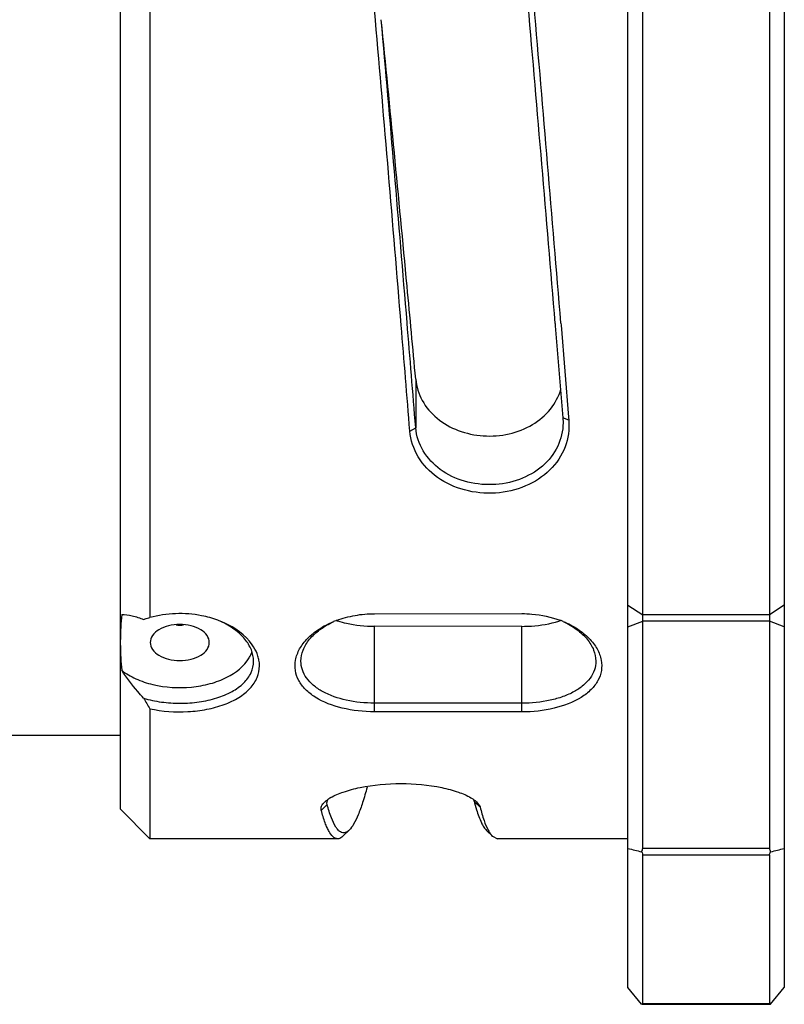
# Model space of a CAD drawing. Units: inches. Extents: x 1447 to 19062, y 87 to 7309.
# Drawn here: x 1618 to 1644, y 126 to 159 of the extents above; entities that cross this region are included whole.
import ezdxf

# ---------------------------------------------------------------- set-up
doc = ezdxf.new("R2010")
doc.units = ezdxf.units.IN
doc.layers.get('0').update_dxf_attribs({"lineweight": 30})
doc.layers.add('02___PRT_ALL_AXES', color=7, linetype='Continuous')

msp = doc.modelspace()

# ---------------------------------------------------------------- linework, layer by layer
at = {"color": 7, "linetype": 'Continuous'}
for p, q in [((1638.697, 126.239), (1638.697, 196.66)), ((1622.497, 184.138), (1622.497, 138.776)), ((1643.997, 172.887), (1643.997, 126.239)), ((1639.197, 130.962), (1639.197, 165.105)), ((1643.497, 165.105), (1643.497, 130.962)), ((1636.23, 148.742), (1636.236, 148.664)), ((1636.236, 148.664), (1636.489, 145.549)), ((1636.423, 148.756), (1636.429, 148.681)), ((1636.429, 148.681), (1636.681, 145.564)), ((1631.505, 146.861), (1631.505, 145.209)), ((1636.489, 145.549), (1636.497, 145.382)), ((1636.689, 145.464), (1636.489, 145.549)), ((1636.681, 145.564), (1636.689, 145.464)), ((1631.305, 145.095), (1631.505, 145.209)), ((1638.697, 139.194), (1639.197, 138.87)), ((1643.997, 139.194), (1643.497, 138.87)), ((1630.105, 138.908), (1635.105, 138.913)), ((1643.497, 138.87), (1639.197, 138.87)), ((1630.105, 135.586), (1630.106, 138.484)), ((1635.106, 138.481), (1630.106, 138.484)), ((1635.105, 135.583), (1635.106, 138.481)), ((1638.697, 138.459), (1639.197, 138.66)), ((1643.497, 138.66), (1639.197, 138.66)), ((1643.997, 138.459), (1643.497, 138.66)), ((1626.01, 137.301), (1626.01, 137.305)), ((1635.106, 135.875), (1630.106, 135.878)), ((1622.497, 135.69), (1622.497, 131.282)), ((1635.105, 135.583), (1630.105, 135.586)), ((1628.504, 132.442), (1628.497, 132.494)), ((1633.459, 132.614), (1633.489, 132.548)), ((1633.688, 132.359), (1633.489, 132.548)), ((1633.501, 132.501), (1633.569, 132.259)), ((1633.521, 132.575), (1633.566, 132.536)), ((1633.567, 132.536), (1633.688, 132.36)), ((1621.497, 132.282), (1622.497, 131.282)), ((1628.305, 132.245), (1628.504, 132.442)), ((1629.051, 131.378), (1629.253, 131.578)), ((1633.902, 131.568), (1634.104, 131.367)), ((1634.103, 131.367), (1634.278, 131.282)), ((1639.197, 130.962), (1643.497, 130.962)), ((1639.197, 125.703), (1639.197, 130.737)), ((1639.197, 130.737), (1643.497, 130.737)), ((1643.497, 130.737), (1643.497, 125.703)), ((1639.161, 125.674), (1638.697, 126.239)), ((1643.533, 125.674), (1643.997, 126.239)), ((1639.167, 125.673), (1639.161, 125.674)), ((1639.167, 125.673), (1643.527, 125.673)), ((1639.197, 125.703), (1643.497, 125.703)), ((1643.533, 125.674), (1643.527, 125.673))]:
    msp.add_line(p, q, dxfattribs=at)
for centre, radius, start, end in [((-293.715, -6.58), 1930.969, 4.919729, 5.514081), ((-505.814, -27.539), 2149.286, 4.704594, 4.993227), ((-530.334, -28.325), 2173.982, 4.672199, 4.957649), ((-665.862, -40.313), 2304.638, 4.703869, 4.961831), ((-624.975, -38.169), 2263.92, 4.73649, 4.997277), ((-115.176, 5.018), 1752.09, 4.58557, 4.703262), ((-87.162, 6.411), 1724.262, 4.617129, 4.735885), ((1623.653, 135.608), 3.285, 68.6935, 69.5423), ((1623.672, 135.656), 3.234, 67.6141, 68.6937), ((1623.698, 135.718), 3.166, 65.5601, 67.6178), ((1629.934, 135.686), 3.196, 110.9181, 112.3948), ((1629.954, 135.633), 3.253, 110.426, 110.9197), ((1629.842, 141.795), 3.282, 251.8794, 252.6515), ((1635.376, 141.798), 3.287, 287.2576, 288.2712), ((1635.26, 135.624), 3.267, 68.5214, 69.5225), ((1635.279, 135.672), 3.216, 67.6146, 68.5205), ((1625.148, 137.142), 1.062, 0.2844, 10.4247), ((1631.837, 141.539), 11.021, 209.891, 212.0551), ((1629.359, 131.405), 1.468, 119.976, 122.8093), ((1640.656, 134.363), 7.393, 194.2104, 194.5855), ((1659.658, 217.509), 89.057, 256.38663, 256.6935), ((1623.035, 217.512), 89.061, 283.30624, 283.61311)]:
    msp.add_arc(centre, radius, start, end, dxfattribs=at)
for centre, major_axis, ratio, start_param, end_param in [((1638.997, 130.881), (-0.167, -0.167), 0.652585, 1.953094, 2.56339), ((1643.697, 130.881), (-0.167, 0.167), 0.65259, 0.578181, 1.188477)]:
    msp.add_ellipse(centre, major_axis=major_axis, ratio=ratio, start_param=start_param, end_param=end_param, dxfattribs=at)
for points, knots in [([(1636.689, 145.464), (1636.717, 145.162), (1636.629, 144.527), (1636.085, 143.721), (1635.232, 143.175), (1634.211, 142.943), (1633.16, 143.042), (1632.223, 143.465), (1631.54, 144.176), (1631.331, 144.79), (1631.305, 145.093)], [0, 0, 0, 0, 0.116722, 0.236007, 0.362687, 0.496266, 0.631244, 0.761099, 0.883019, 1, 1, 1, 1]), ([(1636.497, 145.382), (1636.497, 145.108), (1636.369, 144.545), (1635.822, 143.857), (1635.025, 143.408), (1634.097, 143.235), (1633.155, 143.349), (1632.321, 143.742), (1631.712, 144.384), (1631.53, 144.936), (1631.505, 145.209)], [0, 0, 0, 0, 0.116532, 0.23654, 0.364139, 0.498062, 0.632681, 0.761891, 0.883294, 1, 1, 1, 1]), ([(1621.54, 138.877), (1621.658, 138.883), (1621.914, 138.849), (1622.156, 138.766), (1622.283, 138.714)], [0, 0, 0, 0, 0.461966, 1, 1, 1, 1]), ([(1624.802, 138.686), (1624.623, 138.753), (1623.874, 138.962), (1623.06, 138.933), (1622.497, 138.776)], [0, 0, 0, 0, 0.246317, 1, 1, 1, 1]), ([(1628.819, 138.682), (1629.023, 138.758), (1629.448, 138.87), (1629.886, 138.91), (1630.105, 138.908)], [0, 0, 0, 0, 0.498736, 1, 1, 1, 1]), ([(1635.105, 138.913), (1635.217, 138.913), (1635.658, 138.895), (1636.095, 138.8), (1636.403, 138.685)], [0, 0, 0, 0, 0.254297, 1, 1, 1, 1]), ([(1622.283, 138.714), (1622.3, 138.72), (1622.37, 138.745), (1622.442, 138.764), (1622.497, 138.776)], [0, 0, 0, 0, 0.245568, 1, 1, 1, 1]), ([(1626.01, 137.305), (1626.009, 137.433), (1625.951, 137.704), (1625.719, 138.073), (1625.362, 138.4), (1625.067, 138.569), (1624.905, 138.643)], [0, 0, 0, 0, 0.210536, 0.444191, 0.707855, 1, 1, 1, 1]), ([(1626.127, 137.557), (1626.085, 137.663), (1625.829, 138.119), (1625.375, 138.434), (1625.008, 138.601)], [0, 0, 0, 0, 0.220757, 1, 1, 1, 1]), ([(1627.432, 137.335), (1627.457, 137.468), (1627.561, 137.738), (1627.841, 138.098), (1628.235, 138.411), (1628.547, 138.572), (1628.716, 138.641)], [0, 0, 0, 0, 0.212383, 0.448659, 0.711648, 1, 1, 1, 1]), ([(1627.615, 137.301), (1627.615, 137.429), (1627.672, 137.7), (1627.903, 138.069), (1628.259, 138.395), (1628.553, 138.564), (1628.714, 138.638)], [0, 0, 0, 0, 0.210666, 0.444179, 0.707564, 1, 1, 1, 1]), ([(1628.864, 138.663), (1628.96, 138.633), (1629.365, 138.526), (1629.787, 138.484), (1630.106, 138.484)], [0, 0, 0, 0, 0.239719, 1, 1, 1, 1]), ([(1635.106, 138.481), (1635.214, 138.481), (1635.634, 138.495), (1636.054, 138.566), (1636.352, 138.658)], [0, 0, 0, 0, 0.257774, 1, 1, 1, 1]), ([(1636.503, 138.645), (1636.672, 138.576), (1636.986, 138.414), (1637.381, 138.1), (1637.662, 137.739), (1637.766, 137.467), (1637.791, 137.334)], [0, 0, 0, 0, 0.28767, 0.551206, 0.787607, 1, 1, 1, 1]), ([(1636.505, 138.642), (1636.667, 138.568), (1636.962, 138.398), (1637.319, 138.071), (1637.551, 137.701), (1637.608, 137.429), (1637.608, 137.301)], [0, 0, 0, 0, 0.292439, 0.555844, 0.789355, 1, 1, 1, 1]), ([(1626.192, 137.334), (1626.189, 137.353), (1626.173, 137.429), (1626.149, 137.503), (1626.127, 137.557)], [0, 0, 0, 0, 0.245726, 1, 1, 1, 1]), ([(1622.283, 136.047), (1622.479, 135.987), (1622.891, 135.901), (1623.525, 135.86), (1624.158, 135.905), (1624.751, 136.033), (1625.268, 136.243), (1625.677, 136.53), (1625.947, 136.889), (1626.01, 137.169), (1626.01, 137.301)], [0, 0, 0, 0, 0.14002, 0.28639, 0.432589, 0.572172, 0.699544, 0.811531, 0.909383, 1, 1, 1, 1]), ([(1622.497, 135.69), (1622.918, 135.597), (1623.573, 135.551), (1624.417, 135.653), (1625.002, 135.81), (1625.505, 136.045), (1625.897, 136.353), (1626.152, 136.728), (1626.21, 137.011), (1626.21, 137.147)], [0, 0, 0, 0, 0.291682, 0.437083, 0.574575, 0.699683, 0.810311, 0.908272, 1, 1, 1, 1]), ([(1630.105, 135.586), (1629.738, 135.586), (1629.042, 135.661), (1628.242, 135.956), (1627.767, 136.323), (1627.528, 136.633), (1627.406, 136.98), (1627.411, 137.22), (1627.432, 137.335)], [0, 0, 0, 0, 0.306785, 0.580085, 0.698105, 0.80406, 0.902426, 1, 1, 1, 1]), ([(1630.106, 135.878), (1629.786, 135.879), (1629.178, 135.937), (1628.475, 136.175), (1628.036, 136.467), (1627.798, 136.716), (1627.648, 136.998), (1627.615, 137.202), (1627.615, 137.301)], [0, 0, 0, 0, 0.305632, 0.579516, 0.698943, 0.806506, 0.90512, 1, 1, 1, 1]), ([(1637.791, 137.334), (1637.812, 137.219), (1637.817, 136.977), (1637.693, 136.627), (1637.451, 136.316), (1636.97, 135.948), (1636.167, 135.657), (1635.47, 135.581), (1635.105, 135.583)], [0, 0, 0, 0, 0.097795, 0.196441, 0.302842, 0.421158, 0.696401, 1, 1, 1, 1]), ([(1637.608, 137.301), (1637.608, 137.202), (1637.575, 136.997), (1637.424, 136.713), (1637.185, 136.464), (1636.869, 136.254), (1636.488, 136.087), (1635.901, 135.92), (1635.427, 135.877), (1635.106, 135.875)], [0, 0, 0, 0, 0.094783, 0.193306, 0.300794, 0.420158, 0.551917, 0.69462, 1, 1, 1, 1]), ([(1622.283, 136.047), (1622.215, 136.121), (1621.951, 136.422), (1621.705, 136.741), (1621.54, 136.992)], [0, 0, 0, 0, 0.251228, 1, 1, 1, 1]), ([(1628.625, 132.677), (1628.76, 132.755), (1629.086, 132.891), (1629.875, 133.098), (1631.002, 133.196), (1632.128, 133.096), (1632.916, 132.888), (1633.24, 132.752), (1633.374, 132.674)], [0, 0, 0, 0, 0.095442, 0.215561, 0.500549, 0.785241, 0.905033, 1, 1, 1, 1]), ([(1629.858, 133.033), (1629.811, 132.857), (1629.72, 132.539), (1629.571, 132.118), (1629.424, 131.804), (1629.312, 131.637), (1629.253, 131.578)], [0, 0, 0, 0, 0.34461, 0.625237, 0.842612, 1, 1, 1, 1]), ([(1628.305, 132.245), (1628.298, 132.268), (1628.293, 132.318), (1628.314, 132.394), (1628.361, 132.469), (1628.404, 132.515), (1628.429, 132.538)], [0, 0, 0, 0, 0.211534, 0.435938, 0.694518, 1, 1, 1, 1]), ([(1628.429, 132.538), (1628.439, 132.547), (1628.481, 132.583), (1628.527, 132.616), (1628.563, 132.639)], [0, 0, 0, 0, 0.230985, 1, 1, 1, 1]), ([(1628.497, 132.494), (1628.497, 132.504), (1628.501, 132.549), (1628.52, 132.592), (1628.539, 132.62)], [0, 0, 0, 0, 0.231712, 1, 1, 1, 1]), ([(1633.374, 132.674), (1633.388, 132.666), (1633.438, 132.635), (1633.487, 132.602), (1633.521, 132.575)], [0, 0, 0, 0, 0.267557, 1, 1, 1, 1]), ([(1628.861, 131.282), (1628.735, 131.282), (1628.599, 131.461), (1628.498, 131.665), (1628.401, 131.906), (1628.343, 132.103), (1628.305, 132.245)], [0, 0, 0, 0, 0.328138, 0.460738, 0.616516, 1, 1, 1, 1]), ([(1629.118, 131.49), (1629.091, 131.482), (1629.033, 131.477), (1628.947, 131.512), (1628.867, 131.582), (1628.753, 131.737), (1628.625, 132.028), (1628.545, 132.29), (1628.504, 132.442)], [0, 0, 0, 0, 0.067419, 0.137858, 0.222255, 0.327188, 0.610308, 1, 1, 1, 1]), ([(1633.569, 132.259), (1633.614, 132.112), (1633.683, 131.911), (1633.806, 131.684), (1633.869, 131.6), (1633.902, 131.568)], [0, 0, 0, 0, 0.596884, 0.821081, 1, 1, 1, 1]), ([(1633.688, 132.36), (1633.727, 132.205), (1633.803, 131.936), (1633.906, 131.675), (1633.963, 131.569)], [0, 0, 0, 0, 0.569283, 1, 1, 1, 1]), ([(1629.253, 131.578), (1629.242, 131.568), (1629.202, 131.531), (1629.155, 131.501), (1629.118, 131.49)], [0, 0, 0, 0, 0.283843, 1, 1, 1, 1]), ([(1633.963, 131.569), (1633.974, 131.548), (1634.014, 131.476), (1634.062, 131.408), (1634.103, 131.367)], [0, 0, 0, 0, 0.286519, 1, 1, 1, 1]), ([(1629.051, 131.378), (1629.036, 131.363), (1628.983, 131.315), (1628.911, 131.282), (1628.861, 131.282)], [0, 0, 0, 0, 0.295778, 1, 1, 1, 1]), ([(1639.161, 130.842), (1639.166, 130.833), (1639.183, 130.801), (1639.197, 130.764), (1639.197, 130.737)], [0, 0, 0, 0, 0.279073, 1, 1, 1, 1]), ([(1643.497, 130.737), (1643.497, 130.745), (1643.501, 130.782), (1643.518, 130.817), (1643.533, 130.842)], [0, 0, 0, 0, 0.21464, 1, 1, 1, 1]), ([(1639.197, 125.703), (1639.197, 125.695), (1639.192, 125.677), (1639.175, 125.673), (1639.167, 125.673)], [0, 0, 0, 0, 0.514191, 1, 1, 1, 1]), ([(1643.527, 125.673), (1643.519, 125.673), (1643.501, 125.677), (1643.497, 125.695), (1643.497, 125.703)], [0, 0, 0, 0, 0.485815, 1, 1, 1, 1])]:
    msp.add_open_spline(points, degree=3, knots=knots, dxfattribs=at)
at = {"layer": '02___PRT_ALL_AXES', "color": 7, "linetype": 'Continuous'}
for p, q in [((1621.497, 132.282), (1621.497, 186.281)), ((1621.497, 134.782), (1608.797, 134.782)), ((1628.861, 131.282), (1622.497, 131.282)), ((1638.697, 131.282), (1634.278, 131.282))]:
    msp.add_line(p, q, dxfattribs=at)
for centre, radius, start, end in [((-230.646, -25.437), 1870.106, 5.383071, 5.661065), ((229.876, 18.19), 1407.523, 5.245129, 5.37368), ((1631.689, 137.932), 10.193, 174.681, 179.3971), ((1623.51, 140.23), 1.707, 265.7879, 274.2262), ((1631.689, 137.936), 10.193, 180.6041, 185.319), ((1624.86, 138.006), 1.163, 329.4735, 335.2051), ((1624.944, 137.967), 1.071, 335.22, 341.3864)]:
    msp.add_arc(centre, radius, start, end, dxfattribs=at)
for points, knots in [([(1631.505, 146.861), (1631.528, 146.61), (1631.684, 146.102), (1632.209, 145.486), (1632.944, 145.074), (1633.796, 144.895), (1634.67, 144.962), (1635.469, 145.27), (1636.101, 145.798), (1636.355, 146.275), (1636.425, 146.52)], [0, 0, 0, 0, 0.115966, 0.235879, 0.362835, 0.495681, 0.629803, 0.759845, 0.882839, 1, 1, 1, 1]), ([(1623.51, 138.547), (1623.381, 138.547), (1623.135, 138.518), (1622.811, 138.393), (1622.576, 138.198), (1622.51, 138.016), (1622.51, 137.934)], [0, 0, 0, 0, 0.302069, 0.576634, 0.806991, 1, 1, 1, 1]), ([(1624.51, 137.934), (1624.51, 138.016), (1624.444, 138.198), (1624.209, 138.393), (1623.885, 138.518), (1623.638, 138.547), (1623.51, 138.547)], [0, 0, 0, 0, 0.193008, 0.423366, 0.697932, 1, 1, 1, 1]), ([(1622.51, 137.934), (1622.51, 137.852), (1622.576, 137.671), (1622.811, 137.476), (1623.135, 137.35), (1623.381, 137.322), (1623.51, 137.322)], [0, 0, 0, 0, 0.193008, 0.423366, 0.697932, 1, 1, 1, 1]), ([(1623.51, 137.322), (1623.638, 137.322), (1623.885, 137.35), (1624.209, 137.476), (1624.444, 137.671), (1624.51, 137.852), (1624.51, 137.934)], [0, 0, 0, 0, 0.302069, 0.576634, 0.806991, 1, 1, 1, 1]), ([(1621.54, 136.992), (1621.685, 136.878), (1622.026, 136.68), (1622.814, 136.42), (1623.688, 136.366), (1624.533, 136.519), (1625.236, 136.779), (1625.692, 137.127), (1625.862, 137.416)], [0, 0, 0, 0, 0.11697, 0.246558, 0.523773, 0.660439, 0.787871, 1, 1, 1, 1])]:
    msp.add_open_spline(points, degree=3, knots=knots, dxfattribs=at)

doc.saveas('drawing.dxf')
